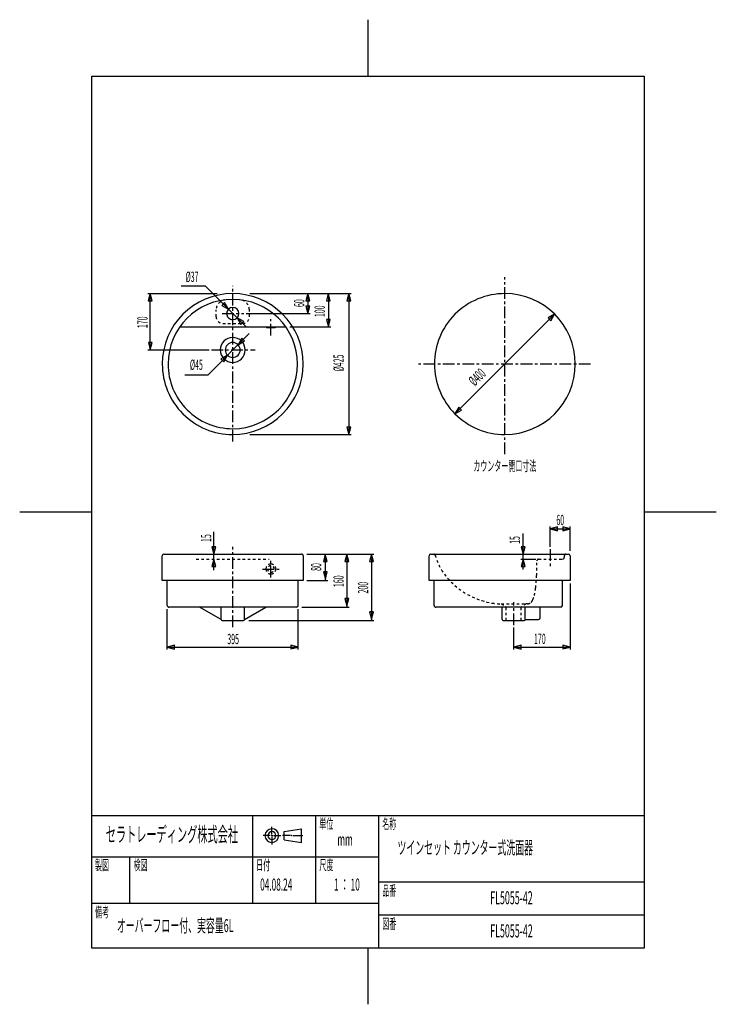
# Model space of a CAD drawing. Extents: x 0 to 210, y 0 to 297.
import ezdxf
from ezdxf.enums import TextEntityAlignment as Align

# ---------------------------------------------------------------- set-up
doc = ezdxf.new("R2010")
doc.units = 0
doc.linetypes.add('AIGENLINE001', pattern=[1.55223, 0.776115, -0.776115])
doc.linetypes.add('AIGENLINE002', pattern=[5.856145, 3.5278, -0.776115, 0.776115, -0.776115])
doc.layers.get('0').update_dxf_attribs({"linetype": 'CONTINUOUS'})
doc.layers.add('_________2', color=7, linetype='CONTINUOUS')
doc.styles.get("Standard").update_dxf_attribs({"font": 'TXT', "bigfont": 'EXTFONT.SHX'})

msp = doc.modelspace()

# ---------------------------------------------------------------- linework, layer by layer
at = {"color": 7}
for p, q in [((56.2591, 217.04), (48.9279, 217.04)), ((56.2591, 217.04), (68.3752, 204.924)), ((38.8992, 214.832), (59.8041, 214.832)), ((39.602, 214.832), (39.0094, 212.621)), ((40.1942, 212.621), (39.602, 214.832)), ((39.6092, 197.832), (39.6092, 214.832)), ((69.6306, 214.832), (100.16, 214.832)), ((87.107, 214.832), (86.5145, 212.621)), ((87.6992, 212.621), (87.107, 214.832)), ((87.1143, 214.832), (87.1143, 208.832)), ((93.2748, 214.832), (92.6826, 212.621)), ((93.867, 212.621), (93.2748, 214.832)), ((93.2821, 214.832), (93.2821, 204.832)), ((99.4426, 214.832), (98.8501, 212.621)), ((100.035, 212.621), (99.4426, 214.832)), ((99.4499, 214.832), (99.4499, 172.331)), ((39.0094, 212.621), (40.1942, 212.621)), ((62.0152, 212.122), (61.1774, 211.284)), ((61.1774, 211.284), (63.1593, 210.14)), ((63.1593, 210.14), (62.0152, 212.122)), ((86.5145, 212.621), (87.6992, 212.621)), ((86.5293, 211.042), (87.1215, 208.832)), ((87.7141, 211.042), (86.5293, 211.042)), ((87.1215, 208.832), (87.7141, 211.042)), ((92.6826, 212.621), (93.867, 212.621)), ((98.8501, 212.621), (100.035, 212.621)), ((68.4855, 208.832), (87.8243, 208.832)), ((161.512, 208.613), (131.465, 178.556)), ((161.512, 208.613), (159.53, 207.469)), ((160.367, 206.631), (161.512, 208.613)), ((67.7575, 206.38), (65.7756, 207.524)), ((65.7756, 207.524), (66.9197, 205.542)), ((66.9197, 205.542), (67.7575, 206.38)), ((92.6971, 207.042), (93.2893, 204.832)), ((93.8815, 207.042), (92.6971, 207.042)), ((93.2893, 204.832), (93.8815, 207.042)), ((159.53, 207.469), (160.367, 206.631)), ((48.8011, 204.832), (80.1341, 204.832)), ((69.458, 202.822), (57.0077, 190.372)), ((74.6674, 204.632), (77.2674, 204.632)), ((81.7109, 204.832), (93.9921, 204.832)), ((39.0242, 200.043), (39.6164, 197.832)), ((40.209, 200.043), (39.0242, 200.043)), ((39.6164, 197.832), (40.209, 200.043)), ((67.2029, 201.404), (66.0584, 199.423)), ((66.0584, 199.423), (68.0407, 200.567)), ((68.0407, 200.567), (67.2029, 201.404)), ((38.8992, 197.832), (57.3237, 197.832)), ((62.8717, 196.246), (60.89, 195.102)), ((61.7275, 194.264), (62.8717, 196.246)), ((60.89, 195.102), (61.7275, 194.264)), ((49.9731, 190.372), (57.0077, 190.372)), ((132.609, 180.537), (131.465, 178.556)), ((131.465, 178.556), (133.447, 179.7)), ((133.447, 179.7), (132.609, 180.537)), ((69.6306, 172.331), (100.16, 172.331)), ((98.8649, 174.542), (99.4571, 172.331)), ((100.05, 174.542), (98.8649, 174.542)), ((99.4571, 172.331), (100.05, 174.542)), ((58.7517, 131.372), (58.7517, 142.977)), ((160.169, 138.4), (160.169, 144.553)), ((162.379, 144.428), (160.169, 143.836)), ((160.169, 143.843), (166.168, 143.843)), ((160.169, 143.836), (162.379, 143.244)), ((162.379, 143.244), (162.379, 144.428)), ((166.168, 143.851), (163.958, 144.443)), ((163.958, 144.443), (163.958, 143.258)), ((163.958, 143.258), (166.168, 143.851)), ((166.168, 137.242), (166.168, 144.553)), ((152.032, 131.626), (152.032, 142.414)), ((58.1667, 138.466), (58.7589, 136.255)), ((59.3511, 138.466), (58.1667, 138.466)), ((58.7589, 136.255), (59.3511, 138.466)), ((151.447, 138.466), (152.039, 136.255)), ((152.631, 138.466), (151.447, 138.466)), ((152.039, 136.255), (152.631, 138.466)), ((43.2173, 128.255), (43.2173, 135.755)), ((43.7175, 136.255), (85.2177, 136.255)), ((58.7444, 134.755), (58.1522, 132.544)), ((59.3366, 132.544), (58.7444, 134.755)), ((85.7176, 135.755), (85.7176, 128.255)), ((86.8373, 136.255), (107.022, 136.255)), ((92.3667, 136.255), (91.7745, 134.044)), ((91.7745, 134.044), (92.9589, 134.044)), ((92.9589, 134.044), (92.3667, 136.255)), ((92.3739, 136.255), (92.3739, 128.255)), ((98.8504, 136.255), (98.2582, 134.044)), ((98.2582, 134.044), (99.4426, 134.044)), ((99.4426, 134.044), (98.8504, 136.255)), ((98.8576, 136.255), (98.8576, 120.255)), ((106.305, 136.255), (105.713, 134.044)), ((105.713, 134.044), (106.897, 134.044)), ((106.897, 134.044), (106.305, 136.255)), ((106.312, 136.255), (106.312, 116.255)), ((123.668, 128.255), (123.668, 135.755)), ((124.169, 136.255), (165.669, 136.255)), ((151.322, 134.755), (155.872, 134.755)), ((152.025, 134.755), (151.433, 132.544)), ((152.617, 132.544), (152.025, 134.755)), ((165.669, 136.255), (165.668, 136.255)), ((166.169, 135.755), (166.169, 128.255)), ((58.1522, 132.544), (59.3366, 132.544)), ((91.7889, 130.87), (92.3812, 128.659)), ((92.9734, 130.87), (91.7889, 130.87)), ((92.3812, 128.659), (92.9734, 130.87)), ((151.433, 132.544), (152.617, 132.544)), ((85.7176, 128.255), (43.2173, 128.255)), ((44.7173, 120.755), (44.7173, 128.255)), ((84.2176, 120.755), (84.2176, 128.255)), ((86.8373, 128.255), (93.084, 128.255)), ((166.169, 128.255), (123.668, 128.255)), ((125.168, 120.755), (125.168, 128.255)), ((163.869, 120.755), (163.869, 128.255)), ((166.168, 127.388), (166.168, 107.507)), ((98.2727, 122.87), (98.8649, 120.659)), ((99.4571, 122.87), (98.2727, 122.87)), ((98.8649, 120.659), (99.4571, 122.87)), ((44.7173, 107.507), (44.7173, 119.65)), ((83.7177, 120.255), (45.2175, 120.255)), ((60.9676, 116.555), (54.4673, 120.255)), ((60.9676, 116.555), (60.9676, 120.255)), ((67.9677, 116.555), (74.4676, 120.255)), ((67.9677, 116.555), (67.9677, 120.255)), ((84.2176, 107.507), (84.2176, 119.65)), ((85.2577, 120.255), (99.5677, 120.255)), ((105.727, 118.87), (106.319, 116.659)), ((106.912, 118.87), (105.727, 118.87)), ((106.319, 116.659), (106.912, 118.87)), ((163.369, 120.255), (125.669, 120.255)), ((145.668, 116.555), (145.668, 120.255)), ((152.668, 116.555), (152.668, 120.255)), ((157.168, 117.055), (157.168, 120.255)), ((61.2676, 116.255), (67.6676, 116.255)), ((69.3416, 116.255), (107.022, 116.255)), ((145.968, 116.255), (152.368, 116.255)), ((152.668, 116.555), (156.668, 116.555)), ((149.168, 107.507), (149.168, 114.132)), ((46.928, 108.802), (44.7173, 108.21)), ((44.7173, 108.217), (84.2176, 108.217)), ((44.7173, 108.21), (46.928, 107.618)), ((46.928, 107.618), (46.928, 108.802)), ((84.2176, 108.224), (82.0069, 108.816)), ((82.0069, 108.816), (82.0069, 107.632)), ((82.0069, 107.632), (84.2176, 108.224)), ((151.379, 108.802), (149.168, 108.21)), ((149.168, 108.217), (166.168, 108.217)), ((149.168, 108.21), (151.379, 107.618)), ((151.379, 107.618), (151.379, 108.802)), ((166.168, 108.224), (163.958, 108.816)), ((163.958, 108.816), (163.958, 107.632)), ((163.958, 107.632), (166.168, 108.224))]:
    msp.add_line(p, q, dxfattribs=at)
at = {"color": 7, "linetype": 'AIGENLINE002'}
for p, q in [((64.4674, 170.212), (64.4674, 217.151)), ((146.491, 166.379), (146.491, 219.752)), ((61.2352, 208.832), (67.8178, 208.832)), ((75.9676, 202.172), (75.9676, 207.134)), ((58.0867, 197.832), (71.2526, 197.832)), ((172.352, 193.582), (120.152, 193.582)), ((64.4674, 114.212), (64.4674, 138.476)), ((160.169, 137.705), (160.169, 132.29)), ((75.9676, 129.231), (75.9676, 134.201)), ((73.4123, 131.755), (78.5283, 131.755)), ((149.168, 114.852), (149.168, 121.782))]:
    msp.add_line(p, q, dxfattribs=at)
at = {"color": 7, "linetype": 'AIGENLINE001'}
for p, q in [((59.4675, 207.832), (59.4675, 209.96)), ((69.4677, 207.832), (69.4677, 209.96)), ((61.4674, 205.832), (67.4675, 205.832)), ((53.4675, 134.755), (75.4677, 134.755)), ((156.668, 134.755), (163.918, 134.755)), ((164.419, 135.755), (164.419, 135.255)), ((145.418, 121.255), (146.918, 120.255)), ((145.418, 121.255), (152.918, 121.255)), ((146.918, 116.255), (146.918, 120.255)), ((152.918, 121.255), (151.418, 120.255)), ((151.418, 116.255), (151.418, 120.255)), ((153.361, 121.255), (152.918, 121.255))]:
    msp.add_line(p, q, dxfattribs=at)
at = {"color": 7}
for centre, radius, start, end in [((64.467363, 193.581738), 21.25009, 89.999768, 179.999738), ((64.467528, 193.581738), 21.25009, 0.000242, 90.000212), ((146.490955, 193.581911), 21.249918, 90.000232, 180.000242), ((146.490947, 193.581738), 21.25009, 0.000242, 90.000212), ((64.467449, 193.581825), 19.500056, 90, 179.99997), ((64.467442, 193.581825), 19.500056, 0.00001, 89.99998), ((64.467446, 208.831812), 1.850028, 90, 179.99997), ((64.467446, 208.831812), 1.850028, 179.99997, 270.00002), ((64.467446, 208.831812), 1.850028, 0.00001, 89.99998), ((64.467446, 208.831812), 1.850028, 270.00002, 359.99999), ((48.805735, 204.322806), 0.509074, 90.519495, 144.99756), ((74.675107, 204.839383), 0.207656, 182.076498, 267.87416), ((77.259996, 204.839476), 0.20774, 272.052163, 357.898518), ((80.128974, 204.322468), 0.509416, 35.021802, 89.421621), ((64.467446, 197.831724), 3.750011, 90, 179.99997), ((64.467446, 197.831724), 2.250006, 90, 179.99997), ((64.467445, 197.831724), 3.750011, 0.00001, 89.99998), ((64.467445, 197.831724), 2.250006, 0.00001, 89.99998), ((64.467445, 197.831724), 3.750009, 179.99997, 270.00002), ((64.467445, 197.831724), 2.250006, 179.99997, 270.00002), ((64.467445, 197.831725), 2.250006, 270.00002, 359.99999), ((64.467445, 197.831725), 3.750011, 270.00002, 359.99999), ((64.467442, 193.581824), 21.250169, 179.99997, 270.00002), ((64.467529, 193.581739), 19.500135, 179.999717, 269.999767), ((64.467356, 193.581745), 19.500142, 270.000273, 0.000243), ((64.467442, 193.581832), 21.250176, 270.00002, 359.99999), ((146.491033, 193.581652), 21.249996, 179.999506, 269.999555), ((146.490861, 193.581832), 21.250176, 270.00002, 359.99999), ((43.73652, 135.735817), 0.519608, 92.097232, 177.863265), ((85.215373, 135.749516), 0.505566, 45.265689, 89.732686), ((85.211531, 135.752614), 0.506093, 0.291695, 44.70991), ((124.187592, 135.735812), 0.519613, 92.097765, 177.862732), ((165.649772, 135.736163), 0.519263, 2.099966, 87.900024), ((45.217509, 120.75515), 0.500231, 179.99997, 270.00002), ((83.698922, 120.773598), 0.51902, 272.076487, 357.962996), ((125.668576, 120.75515), 0.500231, 179.99997, 270.00002), ((163.350033, 120.773598), 0.51902, 272.076487, 357.962996), ((61.27875, 116.566349), 0.311411, 182.113909, 267.95194), ((67.65637, 116.566466), 0.311531, 272.06868, 357.865511), ((145.979269, 116.566249), 0.311307, 182.096136, 267.969713), ((152.356995, 116.56646), 0.311525, 272.067608, 357.866583), ((156.649624, 117.073542), 0.51902, 272.076487, 357.962996)]:
    msp.add_arc(centre, radius, start, end, dxfattribs=at)
at = {"color": 7, "linetype": 'AIGENLINE001'}
for centre, radius, start, end in [((62.569669, 209.869779), 3.103441, 98.634423, 178.329287), ((66.364969, 209.86932), 3.104052, 1.678853, 81.368971), ((61.467524, 207.83178), 1.999976, 179.997503, 269.997552), ((67.46754, 207.831953), 2.000149, 269.997553, 359.997523), ((125.027477, 135.743032), 0.512117, 21.727502, 89.040527), ((140.798874, 139.825595), 15.783302, 194.279494, 211.922331), ((42.166672, 134.229507), 114.001875, 357.755179, 0.012733), ((156.687457, 134.236159), 0.519262, 92.099939, 177.900032), ((163.899666, 135.273986), 0.519249, 272.060474, 357.900063), ((164.93748, 135.736163), 0.519262, 92.099939, 177.900032), ((75.967592, 131.755064), 1.500004, 90, 179.99997), ((75.967592, 131.755064), 1.500004, 179.99997, 270.00002), ((75.967592, 131.755064), 1.000118, 90, 179.99997), ((75.967592, 131.755064), 1.000117, 179.99997, 270.00002), ((75.967592, 131.755064), 1.000118, 0.00001, 89.99998), ((75.967592, 131.755065), 1.000118, 270.00002, 359.99999), ((75.967592, 131.755064), 1.500004, 0.00001, 89.99998), ((75.967592, 131.755065), 1.500004, 270.00002, 359.99999), ((144.208974, 141.778171), 19.71068, 211.49829, 229.587427), ((106.157078, 131.817933), 49.966209, 353.307245, 357.644237), ((146.542469, 144.240723), 23.099135, 229.14027, 260.228392), ((136.247035, 128.39536), 19.682714, 346.368219, 352.994054), ((152.182181, 123.746626), 3.025526, 317.934066, 334.326044), ((148.120339, 125.575291), 7.47946, 335.181452, 345.926317), ((145.47038, 139.659296), 18.404334, 261.096902, 269.838186), ((153.346785, 122.745968), 1.490997, 270.537563, 316.496512)]:
    msp.add_arc(centre, radius, start, end, dxfattribs=at)
at = {"layer": '_________2', "color": 7}
for p, q in [((105.239, 297.45), (105.239, 280.43)), ((21.9885, 17.4285), (21.9885, 280.43)), ((21.9885, 280.43), (188.49, 280.43)), ((188.49, 280.43), (188.49, 17.4285)), ((21.9885, 148.931), (0.238058, 148.931)), ((210.24, 148.931), (188.49, 148.931)), ((21.9885, 57.4284), (188.49, 57.4284)), ((70.4888, 30.9285), (70.4888, 57.4284)), ((89.4886, 30.9285), (89.4886, 57.4284)), ((108.489, 17.4285), (108.489, 57.4284)), ((76.2684, 51.817), (76.2684, 54.0039)), ((75.7764, 51.3243), (73.5894, 51.3243)), ((76.2684, 51.3243), (76.0169, 51.3243)), ((76.2684, 51.3243), (76.2684, 51.5765)), ((76.2684, 51.3243), (76.5205, 51.3243)), ((76.2684, 51.3243), (76.2684, 51.0728)), ((76.2684, 50.8324), (76.2684, 48.6454)), ((76.761, 51.3243), (78.948, 51.3243)), ((81.6799, 51.3243), (79.4937, 51.3243)), ((79.9794, 52.5439), (85.1574, 53.4093)), ((79.9794, 50.1048), (79.9794, 52.5439)), ((82.1726, 51.3243), (81.9204, 51.3243)), ((82.1726, 51.3243), (82.4248, 51.3243)), ((82.6652, 51.3243), (85.5901, 51.3243)), ((85.1574, 49.24), (85.1574, 53.4093)), ((79.9794, 50.1048), (85.1574, 49.24)), ((21.9885, 44.9288), (108.489, 44.9288)), ((33.4883, 30.9285), (33.4883, 44.9288)), ((108.489, 37.4281), (188.49, 37.4281)), ((21.9885, 30.9285), (108.489, 30.9285)), ((108.489, 27.4283), (188.49, 27.4283)), ((188.49, 17.4285), (21.9885, 17.4285)), ((105.239, 17.4285), (105.239, 0.44821))]:
    msp.add_line(p, q, dxfattribs=at)
for centre, radius, start, end in [((76.348354, 51.404327), 2.165778, 182.117004, 267.883025), ((76.348388, 51.245002), 2.165786, 92.117855, 177.901053), ((76.315273, 51.277401), 1.267363, 92.121786, 177.878185), ((76.315273, 51.371246), 1.267363, 182.121815, 267.878214), ((76.26835, 51.324323), 2.084985, 0.00001, 89.99998), ((76.22211, 51.277367), 1.267371, 2.123295, 87.909056), ((76.221461, 51.371929), 1.268044, 272.119164, 357.848485), ((76.188379, 51.40501), 2.166459, 272.115468, 357.865604)]:
    msp.add_arc(centre, radius, start, end, dxfattribs=at)

# ---------------------------------------------------------------- texts
at = {"color": 7, "width": 0.5}
for s, p in [('%%c37', (52.1825, 218.338)), ('%%c45', (53.4934, 191.81)), ('カウンター開口寸法', (146.491, 161.302)), ('60', (163.197, 144.996)), ('395', (64.5865, 109.083)), ('170', (157.045, 109.14))]:
    msp.add_text(s, height=3.09234, dxfattribs=at).set_placement(p, align=Align.CENTER)
for s, rotation, p in [('60', 90, (86.0411, 211.955)), ('100', 90, (92.2217, 209.491)), ('170', 90, (38.7817, 206.172)), ('%%c425', 90, (97.9171, 193.907)), ('%%c400', 45, (139.23, 188.568)), ('15', 90, (57.967, 141.073)), ('15', 90, (151.032, 140.504)), ('80', 90, (91.158, 132.356)), ('160', 90, (97.9076, 128.062)), ('200', 90, (105.304, 126.125))]:
    msp.add_text(s, height=3.09234, rotation=rotation, dxfattribs=at).set_placement(p, align=Align.CENTER)
at = {"layer": '_________2', "color": 7, "width": 0.5}
for s, height, p in [('単位', 3.09234, (90.5821, 53.3377)), ('名称', 3.09234, (109.544, 53.3377)), ('ツインセット カウンター式洗面器', 3.9357, (114.118, 45.7453)), ('製図', 3.09234, (22.96, 40.9304)), ('検図', 3.09234, (34.5783, 40.9304)), ('日付', 3.09234, (71.532, 40.9304)), ('尺度', 3.09234, (90.5821, 40.9304)), ('04.08.24', 3.65458, (72.7247, 34.7375)), ('品番', 3.09234, (109.544, 33.1989)), ('備考', 3.09234, (22.96, 26.731)), ('オーバーフロー付、実容量6L', 3.9357, (29.5257, 22.2269)), ('図番', 3.09234, (109.544, 23.1991))]:
    msp.add_text(s, height=height, dxfattribs=at).set_placement(p)
for s, height, p in [('セラトレーディング株式会社', 4.49794, (46.1194, 49.4564)), ('mm', 3.65458, (98.3068, 48.3415)), ('1 ： 10', 3.65458, (98.8986, 34.7375)), ('FL5055-42', 3.9357, (148.489, 30.6274)), ('FL5055-42', 3.9357, (148.489, 20.627))]:
    msp.add_text(s, height=height, dxfattribs=at).set_placement(p, align=Align.CENTER)

doc.saveas('drawing.dxf')
